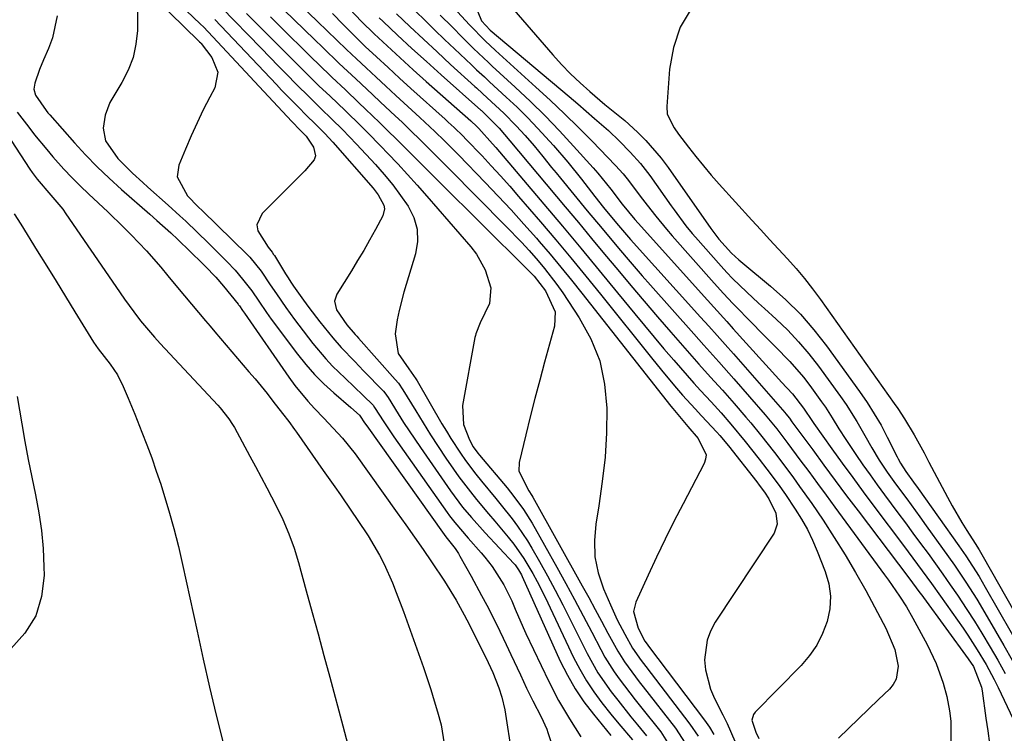
# Model space of a CAD drawing. Units: inches. Extents: x 1878759 to 1884701, y 400332 to 405742.
# Drawn here: x 1879937 to 1880146, y 401865 to 402017 of the extents above; entities that cross this region are included whole.
import ezdxf

# ---------------------------------------------------------------- set-up
doc = ezdxf.new("R2010")
doc.units = ezdxf.units.IN
doc.header["$MEASUREMENT"] = 0
doc.layers.add('7', color=7, linetype='Continuous')
doc.layers.add('8', color=7, linetype='Continuous')

msp = doc.modelspace()

# ---------------------------------------------------------------- linework, layer by layer
at = {"layer": '7', "color": 18}
for points in [[(1879985.69, 402030.95, 1846), (1880000.2, 402016.9, 1846), (1880002.26, 402014.91, 1846), (1880004.33, 402012.93, 1846), (1880006.41, 402010.96, 1846), (1880008.49, 402009, 1846), (1880010.58, 402007.04, 1846), (1880012.67, 402005.09, 1846), (1880014.77, 402003.14, 1846), (1880016.87, 402001.2, 1846), (1880022.01, 401996.48, 1846), (1880025.15, 401993.53, 1846), (1880027.22, 401991.53, 1846), (1880029.26, 401989.49, 1846), (1880030.26, 401988.47, 1846), (1880035.86, 401982.7, 1846), (1880038.64, 401979.78, 1846), (1880041.39, 401976.83, 1846), (1880044.09, 401973.84, 1846), (1880046.75, 401970.82, 1846), (1880047.36, 401970.12, 1846), (1880049.68, 401967.41, 1846), (1880051.97, 401964.67, 1846), (1880054.22, 401961.91, 1846), (1880056.44, 401959.12, 1846), (1880075.33, 401935.11, 1846), (1880075.77, 401934.56, 1846), (1880078.98, 401930.79, 1846), (1880081.14, 401928.24, 1846), (1880082.83, 401924.71, 1846), (1880082.71, 401923.8, 1846), (1880082.41, 401922.88, 1846), (1880077.95, 401914.34, 1846), (1880076.01, 401910.56, 1846), (1880074.12, 401906.77, 1846), (1880072.28, 401902.94, 1846), (1880070.49, 401899.1, 1846), (1880067.87, 401893.37, 1846), (1880067.41, 401891.37, 1846), (1880068.4, 401887.85, 1846), (1880069.85, 401885.12, 1846), (1880070.31, 401884.47, 1846), (1880070.62, 401884.04, 1846), (1880082.49, 401868.29, 1846), (1880083.54, 401866.79, 1846), (1880084.5, 401865.26, 1846)], [(1879966.38, 402025.03, 1858), (1879975.36, 402016.37, 1858), (1879975.97, 402015.77, 1858), (1879976.95, 402014.76, 1858), (1879994.77, 401995.63, 1858), (1879995.11, 401995.26, 1858), (1879996.15, 401994.17, 1858), (1879997.82, 401992.52, 1858), (1879999.4, 401990.2, 1858), (1879999.82, 401988.35, 1858), (1879999.53, 401987.48, 1858), (1879997.51, 401985.13, 1858), (1879994.42, 401982.01, 1858), (1879992.86, 401980.46, 1858), (1879991.31, 401978.9, 1858), (1879988.44, 401976.06, 1858), (1879987.34, 401973.65, 1858), (1879987.53, 401972.4, 1858), (1879989.76, 401968.94, 1858), (1879990.59, 401967.83, 1858), (1879990.9, 401967.37, 1858), (1879991.05, 401967.14, 1858), (1879993.44, 401963.22, 1858), (1879993.85, 401962.57, 1858), (1879994.7, 401961.27, 1858), (1879995.14, 401960.64, 1858), (1879997.26, 401957.66, 1858), (1879998.39, 401956.1, 1858), (1880000.71, 401953.04, 1858), (1880003.46, 401949.6, 1858), (1880005.28, 401947.55, 1858), (1880008.13, 401944.59, 1858), (1880010.03, 401942.61, 1858), (1880014.22, 401938.25, 1858), (1880014.54, 401937.89, 1858), (1880015.25, 401936.9, 1858), (1880017.39, 401933.46, 1858), (1880018.53, 401931.64, 1858), (1880020.89, 401928.05, 1858), (1880022.1, 401926.28, 1858), (1880028.47, 401917.09, 1858), (1880031.07, 401913.6, 1858), (1880032.93, 401911.37, 1858), (1880035.84, 401908.13, 1858), (1880041.97, 401901.61, 1858), (1880042.25, 401901.3, 1858), (1880042.98, 401900.29, 1858), (1880043.39, 401899.57, 1858), (1880043.57, 401899.2, 1858), (1880043.75, 401898.82, 1858), (1880051.85, 401880.81, 1858), (1880053.34, 401877.83, 1858), (1880054.98, 401874.94, 1858), (1880056.85, 401872.19, 1858), (1880058.87, 401869.53, 1858), (1880062.58, 401865.05, 1858)], [(1879988.81, 402023.62, 1848), (1879999.61, 402013.06, 1848), (1880001.35, 402011.37, 1848), (1880004.84, 402008.02, 1848), (1880008.36, 402004.7, 1848), (1880011.89, 402001.39, 1848), (1880013.65, 401999.74, 1848), (1880016.74, 401996.85, 1848), (1880018.19, 401995.48, 1848), (1880019.63, 401994.1, 1848), (1880022.49, 401991.31, 1848), (1880023.91, 401989.91, 1848), (1880026.73, 401987.09, 1848), (1880028.13, 401985.67, 1848), (1880040.27, 401973.41, 1848), (1880043.59, 401969.95, 1848), (1880045.21, 401968.18, 1848), (1880047.14, 401966.02, 1848), (1880048.52, 401964.38, 1848), (1880051.13, 401960.97, 1848), (1880052.35, 401959.21, 1848), (1880055.89, 401953.89, 1848), (1880058.34, 401949.39, 1848), (1880060.23, 401944.71, 1848), (1880061.27, 401939.78, 1848), (1880061.76, 401934.67, 1848), (1880061.65, 401929.44, 1848), (1880061.35, 401924.22, 1848), (1880060.78, 401919.03, 1848), (1880060.03, 401913.85, 1848), (1880059.38, 401910.01, 1848), (1880059.08, 401906.49, 1848), (1880059.2, 401903.02, 1848), (1880059.91, 401899.61, 1848), (1880061.02, 401896.26, 1848), (1880062.51, 401892.79, 1848), (1880063.95, 401889.66, 1848), (1880065.53, 401886.59, 1848), (1880067.22, 401883.59, 1848), (1880069.06, 401880.96, 1848), (1880069.54, 401880.32, 1848), (1880070.03, 401879.68, 1848), (1880079.39, 401867.46, 1848), (1880081.14, 401864.89, 1848)], [(1880041.06, 402020.47, 1828), (1880050.24, 402009.84, 1828), (1880052.1, 402007.78, 1828), (1880054.03, 402005.77, 1828), (1880056.05, 402003.86, 1828), (1880058.13, 402002.02, 1828), (1880061.34, 401999.29, 1828), (1880062.39, 401998.42, 1828), (1880064.53, 401996.73, 1828), (1880065.55, 401995.83, 1828), (1880068.25, 401993.36, 1828), (1880070.03, 401991.61, 1828), (1880073.32, 401987.85, 1828), (1880074.81, 401985.85, 1828), (1880083.83, 401972.89, 1828), (1880085.58, 401970.59, 1828), (1880088.24, 401967.63, 1828), (1880089.79, 401966.24, 1828), (1880090.64, 401965.51, 1828), (1880096.54, 401960.63, 1828), (1880099.79, 401957.71, 1828), (1880102.89, 401954.65, 1828), (1880105.75, 401951.36, 1828), (1880108.45, 401947.92, 1828), (1880115.47, 401938.23, 1828), (1880117.08, 401935.88, 1828), (1880118.61, 401933.49, 1828), (1880120.03, 401931.02, 1828), (1880121.37, 401928.5, 1828), (1880123.46, 401924.32, 1828), (1880123.69, 401923.86, 1828), (1880124.19, 401922.96, 1828), (1880125.29, 401921.22, 1828), (1880126.94, 401918.93, 1828), (1880127.92, 401917.56, 1828), (1880136.57, 401905.37, 1828), (1880138.06, 401903.23, 1828), (1880139.49, 401901.06, 1828), (1880140.88, 401898.85, 1828), (1880142.2, 401896.61, 1828), (1880150.46, 401882.11, 1828)], [(1879961.96, 402019.66, 1862), (1879961.94, 402015.02, 1862), (1879961.61, 402012.09, 1862), (1879961, 402009.26, 1862), (1879959.95, 402006.55, 1862), (1879958.62, 402003.93, 1862), (1879956.1, 401999.67, 1862), (1879955.06, 401996.99, 1862), (1879954.62, 401994.2, 1862), (1879955.18, 401991.57, 1862), (1879957.76, 401987.76, 1862), (1879960.89, 401984.66, 1862), (1879963.07, 401982.67, 1862), (1879964.16, 401981.69, 1862), (1879968.47, 401977.84, 1862), (1879970.97, 401975.58, 1862), (1879972.21, 401974.43, 1862), (1879974.66, 401972.11, 1862), (1879977.07, 401969.75, 1862), (1879978.27, 401968.56, 1862), (1879980.97, 401965.85, 1862), (1879982.69, 401964.02, 1862), (1879984.31, 401962.1, 1862), (1879986.25, 401959.59, 1862), (1879987.73, 401957.41, 1862), (1879989.36, 401955.01, 1862), (1879990.4, 401953.57, 1862), (1879995.98, 401946.12, 1862), (1879997.75, 401943.92, 1862), (1879999.6, 401941.8, 1862), (1880001.59, 401939.81, 1862), (1880003.67, 401937.91, 1862), (1880007.33, 401934.77, 1862), (1880009.16, 401933.15, 1862), (1880009.32, 401932.95, 1862), (1880010.23, 401931.57, 1862), (1880010.71, 401930.88, 1862), (1880027.17, 401907.77, 1862), (1880027.52, 401907.29, 1862), (1880029.46, 401904.84, 1862), (1880030.18, 401903.77, 1862), (1880030.51, 401903.21, 1862), (1880032.88, 401898.95, 1862), (1880035.12, 401894.83, 1862), (1880036.2, 401892.76, 1862), (1880038.32, 401888.58, 1862), (1880040.35, 401884.37, 1862), (1880041.34, 401882.25, 1862), (1880043.35, 401877.9, 1862), (1880044.66, 401875.12, 1862), (1880046.03, 401872.37, 1862), (1880047.76, 401869, 1862), (1880048.96, 401866.37, 1862), (1880049.2, 401865.69, 1862), (1880054.61, 401849.18, 1862)], [(1879979.8, 402019.9, 1854), (1879988.22, 402011.22, 1854), (1879990.06, 402009.33, 1854), (1879991.91, 402007.45, 1854), (1879993.76, 402005.56, 1854), (1879995.62, 402003.69, 1854), (1879998.58, 402000.72, 1854), (1880000.93, 401998.45, 1854), (1880003.29, 401996.18, 1854), (1880005.56, 401993.92, 1854), (1880008.54, 401990.81, 1854), (1880012.54, 401986.49, 1854), (1880014.41, 401984.37, 1854), (1880016.21, 401982.2, 1854), (1880017.9, 401979.94, 1854), (1880019.52, 401977.63, 1854), (1880020.69, 401975.21, 1854), (1880021.41, 401972.73, 1854), (1880021.45, 401970.15, 1854), (1880021.03, 401967.5, 1854), (1880018.57, 401959.33, 1854), (1880017.56, 401955.44, 1854), (1880017.18, 401953.47, 1854), (1880016.72, 401950.46, 1854), (1880017.39, 401946.32, 1854), (1880019.63, 401943, 1854), (1880021.16, 401940.87, 1854), (1880021.39, 401940.49, 1854), (1880026.69, 401931.36, 1854), (1880027.63, 401929.77, 1854), (1880028.6, 401928.18, 1854), (1880030.62, 401925.07, 1854), (1880031.68, 401923.55, 1854), (1880033.9, 401920.59, 1854), (1880035.07, 401919.14, 1854), (1880038.11, 401915.48, 1854), (1880039.3, 401914.02, 1854), (1880041.64, 401911.09, 1854), (1880042.76, 401909.59, 1854), (1880044.84, 401906.47, 1854), (1880045.8, 401904.86, 1854), (1880047.4, 401902.05, 1854), (1880049.1, 401898.99, 1854), (1880050.76, 401895.92, 1854), (1880052.37, 401892.82, 1854), (1880053.95, 401889.7, 1854), (1880057.53, 401882.48, 1854), (1880059.83, 401878.37, 1854), (1880062.68, 401874.3, 1854), (1880064.05, 401872.53, 1854), (1880066.85, 401869.02, 1854), (1880068.26, 401867.28, 1854), (1880070.2, 401864.92, 1854)], [(1879985.11, 402018.63, 1852), (1879987.64, 402016.11, 1852), (1879990.16, 402013.59, 1852), (1879992.69, 402011.06, 1852), (1879995.21, 402008.54, 1852), (1879998.41, 402005.35, 1852), (1880000.6, 402003.2, 1852), (1880002.82, 402001.09, 1852), (1880006.15, 401997.91, 1852), (1880009.42, 401994.72, 1852), (1880010.86, 401993.29, 1852), (1880013.71, 401990.38, 1852), (1880015.16, 401988.87, 1852), (1880017.28, 401986.64, 1852), (1880019.37, 401984.39, 1852), (1880021.43, 401982.1, 1852), (1880023.47, 401979.79, 1852), (1880032.81, 401969.02, 1852), (1880034, 401967.46, 1852), (1880035.9, 401964.09, 1852), (1880037.05, 401960.26, 1852), (1880036.76, 401956.91, 1852), (1880034.83, 401952.8, 1852), (1880033.89, 401950.49, 1852), (1880033.79, 401950.09, 1852), (1880033.7, 401949.69, 1852), (1880031.08, 401935.2, 1852), (1880031.24, 401931.22, 1852), (1880032.51, 401927.9, 1852), (1880033.32, 401926.46, 1852), (1880034.3, 401925.12, 1852), (1880034.65, 401924.69, 1852), (1880040.53, 401917.68, 1852), (1880041.99, 401915.89, 1852), (1880044.05, 401913.1, 1852), (1880045.89, 401910.17, 1852), (1880051.12, 401900.82, 1852), (1880053.02, 401897.38, 1852), (1880054.89, 401893.94, 1852), (1880056.73, 401890.47, 1852), (1880058.55, 401886.99, 1852), (1880060.44, 401883.31, 1852), (1880061.33, 401881.69, 1852), (1880063.3, 401878.56, 1852), (1880064.37, 401877.05, 1852), (1880066.63, 401874.1, 1852), (1880067.77, 401872.64, 1852), (1880068.92, 401871.18, 1852), (1880073.25, 401865.77, 1852), (1880075.35, 401862.39, 1852)], [(1880003.39, 402018.66, 1844), (1880005.66, 402016.27, 1844), (1880008, 402013.93, 1844), (1880010.38, 402011.64, 1844), (1880012.79, 402009.38, 1844), (1880015.22, 402007.13, 1844), (1880017.65, 402004.9, 1844), (1880020.1, 402002.68, 1844), (1880027.37, 401996.12, 1844), (1880028.02, 401995.53, 1844), (1880029.29, 401994.35, 1844), (1880031.18, 401992.54, 1844), (1880031.79, 401991.92, 1844), (1880035.2, 401988.34, 1844), (1880037.18, 401986.22, 1844), (1880039.14, 401984.07, 1844), (1880041.08, 401981.9, 1844), (1880042.99, 401979.71, 1844), (1880047.61, 401974.32, 1844), (1880050.86, 401970.5, 1844), (1880054.07, 401966.66, 1844), (1880057.25, 401962.78, 1844), (1880060.4, 401958.88, 1844), (1880071.49, 401945.03, 1844), (1880073.99, 401941.96, 1844), (1880076.54, 401938.93, 1844), (1880077.84, 401937.44, 1844), (1880080.49, 401934.49, 1844), (1880081.84, 401933.04, 1844), (1880085.09, 401929.59, 1844), (1880085.75, 401928.87, 1844), (1880087.62, 401926.64, 1844), (1880093.6, 401918.97, 1844), (1880094.15, 401918.26, 1844), (1880095.23, 401916.82, 1844), (1880096.18, 401915.4, 1844), (1880097.65, 401912.36, 1844), (1880097.98, 401909.96, 1844), (1880097.28, 401908.09, 1844), (1880084.8, 401889.12, 1844), (1880083.8, 401887.24, 1844), (1880083.05, 401885.29, 1844), (1880082.53, 401881.11, 1844), (1880082.73, 401878.97, 1844), (1880083.79, 401874.85, 1844), (1880084.65, 401872.87, 1844), (1880086.42, 401869.42, 1844), (1880087.32, 401867.59, 1844), (1880088.96, 401863.84, 1844)], [(1880007.01, 402019.61, 1842), (1880009.6, 402016.91, 1842), (1880012.27, 402014.28, 1842), (1880015.01, 402011.72, 1842), (1880017.77, 402009.18, 1842), (1880020.55, 402006.67, 1842), (1880023.34, 402004.17, 1842), (1880032.83, 401995.76, 1842), (1880033.05, 401995.57, 1842), (1880033.91, 401994.78, 1842), (1880034.52, 401994.15, 1842), (1880037.46, 401990.91, 1842), (1880038.11, 401990.15, 1842), (1880048.36, 401978.07, 1842), (1880052.31, 401973.38, 1842), (1880056.24, 401968.69, 1842), (1880060.14, 401963.97, 1842), (1880064.02, 401959.23, 1842), (1880067.69, 401954.74, 1842), (1880069.73, 401952.25, 1842), (1880071.8, 401949.77, 1842), (1880073.88, 401947.31, 1842), (1880075.98, 401944.86, 1842), (1880077.38, 401943.24, 1842), (1880080.23, 401940.01, 1842), (1880081.67, 401938.41, 1842), (1880083.89, 401935.99, 1842), (1880086.03, 401933.64, 1842), (1880088.13, 401931.25, 1842), (1880091.18, 401927.58, 1842), (1880094.13, 401923.83, 1842), (1880095.77, 401921.71, 1842), (1880098.19, 401918.5, 1842), (1880099.73, 401916.31, 1842), (1880101.8, 401913.2, 1842), (1880103.13, 401911.04, 1842), (1880104.37, 401908.83, 1842), (1880105.46, 401906.56, 1842), (1880106.46, 401904.23, 1842), (1880108.17, 401899.91, 1842), (1880108.91, 401897.28, 1842), (1880109.28, 401894.64, 1842), (1880109.13, 401891.98, 1842), (1880108.61, 401889.3, 1842), (1880107.61, 401886.72, 1842), (1880106.39, 401884.27, 1842), (1880104.83, 401882.03, 1842), (1880103.03, 401879.92, 1842), (1880093.26, 401870, 1842), (1880092.89, 401869.47, 1842), (1880092.6, 401868.3, 1842), (1880093.42, 401865.71, 1842), (1880094.03, 401864.38, 1842)], [(1880017.03, 402018.58, 1838), (1880019.88, 402015.87, 1838), (1880022.75, 402013.17, 1838), (1880025.63, 402010.48, 1838), (1880028.52, 402007.81, 1838), (1880033.67, 402003.09, 1838), (1880034, 402002.79, 1838), (1880035.33, 402001.6, 1838), (1880036.32, 402000.7, 1838), (1880039.83, 401997.44, 1838), (1880042.48, 401994.75, 1838), (1880044.38, 401992.67, 1838), (1880046.31, 401990.45, 1838), (1880048.16, 401988.18, 1838), (1880050, 401985.89, 1838), (1880050.93, 401984.75, 1838), (1880051.86, 401983.62, 1838), (1880057.59, 401976.67, 1838), (1880060.72, 401972.9, 1838), (1880063.86, 401969.14, 1838), (1880065.82, 401966.82, 1838), (1880067.54, 401964.82, 1838), (1880069.28, 401962.82, 1838), (1880071.02, 401960.84, 1838), (1880080.23, 401950.45, 1838), (1880082.36, 401948.07, 1838), (1880085.56, 401944.51, 1838), (1880087.68, 401942.12, 1838), (1880088.73, 401940.92, 1838), (1880095.42, 401933.22, 1838), (1880097.88, 401930.25, 1838), (1880100.22, 401927.18, 1838), (1880102.8, 401923.69, 1838), (1880104.67, 401921.17, 1838), (1880106.53, 401918.65, 1838), (1880108.39, 401916.12, 1838), (1880110.24, 401913.6, 1838), (1880120.8, 401899.2, 1838), (1880121.61, 401898.09, 1838), (1880123.97, 401894.69, 1838), (1880125.45, 401892.37, 1838), (1880126.82, 401889.98, 1838), (1880129.83, 401884.41, 1838), (1880131.74, 401880.36, 1838), (1880133.22, 401876.14, 1838), (1880134, 401873.32, 1838), (1880134.6, 401870.24, 1838), (1880134.87, 401868.04, 1838), (1880134.84, 401863.08, 1838)], [(1880021.05, 402019.1, 1836), (1880023.12, 402017.11, 1836), (1880025.18, 402015.11, 1836), (1880027.25, 402013.12, 1836), (1880029.33, 402011.13, 1836), (1880032.93, 402007.69, 1836), (1880034.04, 402006.65, 1836), (1880035.71, 402005.12, 1836), (1880036.82, 402004.09, 1836), (1880040.36, 402000.85, 1836), (1880042.65, 401998.68, 1836), (1880044.9, 401996.47, 1836), (1880047.08, 401994.19, 1836), (1880050.41, 401990.53, 1836), (1880053.44, 401987.01, 1836), (1880056.34, 401983.38, 1836), (1880059.18, 401979.71, 1836), (1880061.05, 401977.34, 1836), (1880062.37, 401975.71, 1836), (1880064.21, 401973.5, 1836), (1880066.78, 401970.57, 1836), (1880081.67, 401954.05, 1836), (1880083.42, 401952.09, 1836), (1880085.18, 401950.14, 1836), (1880086.92, 401948.18, 1836), (1880088.66, 401946.21, 1836), (1880099.56, 401933.71, 1836), (1880099.76, 401933.47, 1836), (1880100.54, 401932.51, 1836), (1880101.09, 401931.77, 1836), (1880105.5, 401925.77, 1836), (1880107.9, 401922.52, 1836), (1880110.3, 401919.28, 1836), (1880112.72, 401916.04, 1836), (1880115.15, 401912.82, 1836), (1880125.94, 401898.54, 1836), (1880126.72, 401897.49, 1836), (1880128.29, 401895.4, 1836), (1880128.68, 401894.88, 1836), (1880129.06, 401894.35, 1836), (1880138.59, 401881.33, 1836), (1880139.68, 401879.7, 1836), (1880141.43, 401875.28, 1836), (1880141.56, 401874.54, 1836), (1880142.34, 401868.7, 1836), (1880142.71, 401866, 1836), (1880143.1, 401863.31, 1836)], [(1880026.33, 402018.3, 1834), (1880028.85, 402015.78, 1834), (1880031.06, 402013.54, 1834), (1880033.39, 402011.21, 1834), (1880036.57, 402008.19, 1834), (1880037.37, 402007.44, 1834), (1880042.27, 402002.95, 1834), (1880045.48, 401999.92, 1834), (1880048.63, 401996.83, 1834), (1880051.69, 401993.65, 1834), (1880054.68, 401990.4, 1834), (1880058.83, 401985.79, 1834), (1880059.8, 401984.68, 1834), (1880062.56, 401981.25, 1834), (1880065, 401978.07, 1834), (1880067.72, 401974.79, 1834), (1880068.43, 401974, 1834), (1880083.13, 401957.65, 1834), (1880084.49, 401956.12, 1834), (1880087.23, 401953.08, 1834), (1880088.61, 401951.56, 1834), (1880098.31, 401940.85, 1834), (1880098.89, 401940.22, 1834), (1880101.19, 401937.72, 1834), (1880103.53, 401934.69, 1834), (1880105.45, 401931.82, 1834), (1880105.73, 401931.42, 1834), (1880109.57, 401926.04, 1834), (1880111.78, 401922.96, 1834), (1880114.01, 401919.88, 1834), (1880116.26, 401916.83, 1834), (1880118.52, 401913.78, 1834), (1880124.78, 401905.43, 1834), (1880125.78, 401904.09, 1834), (1880126.78, 401902.75, 1834), (1880128.77, 401900.07, 1834), (1880130.74, 401897.37, 1834), (1880132.69, 401894.65, 1834), (1880137.47, 401887.86, 1834), (1880138.51, 401886.35, 1834), (1880140.5, 401883.28, 1834), (1880142.37, 401880.13, 1834), (1880144.1, 401876.91, 1834), (1880144.91, 401875.26, 1834), (1880148.14, 401868.5, 1834)], [(1880029.16, 402019.89, 1832), (1880032.52, 402016.2, 1832), (1880035.84, 402012.78, 1832), (1880038.04, 402010.72, 1832), (1880046.65, 402002.97, 1832), (1880049.71, 402000.16, 1832), (1880052.73, 401997.3, 1832), (1880055.7, 401994.38, 1832), (1880058.62, 401991.43, 1832), (1880063.57, 401986.31, 1832), (1880065.19, 401984.53, 1832), (1880066.32, 401983.12, 1832), (1880068.84, 401979.76, 1832), (1880070.29, 401977.85, 1832), (1880072.15, 401975.49, 1832), (1880074.44, 401972.71, 1832), (1880075.62, 401971.35, 1832), (1880084.59, 401961.25, 1832), (1880086.55, 401959.05, 1832), (1880088.55, 401956.9, 1832), (1880092.82, 401952.51, 1832), (1880094.38, 401950.92, 1832), (1880097.52, 401947.76, 1832), (1880100.65, 401944.6, 1832), (1880103.55, 401941.24, 1832), (1880104.9, 401939.47, 1832), (1880107.41, 401936, 1832), (1880108.2, 401934.89, 1832), (1880109.68, 401932.62, 1832), (1880111.09, 401930.29, 1832), (1880112.55, 401927.99, 1832), (1880114.71, 401924.78, 1832), (1880116.19, 401922.63, 1832), (1880117.69, 401920.48, 1832), (1880119.22, 401918.36, 1832), (1880120.76, 401916.25, 1832), (1880123.61, 401912.41, 1832), (1880125.22, 401910.24, 1832), (1880126.83, 401908.07, 1832), (1880128.43, 401905.89, 1832), (1880130.03, 401903.71, 1832), (1880131.61, 401901.52, 1832), (1880133.18, 401899.32, 1832), (1880134.73, 401897.11, 1832), (1880136.26, 401894.88, 1832), (1880138.28, 401891.86, 1832), (1880139.92, 401889.32, 1832), (1880141.5, 401886.76, 1832), (1880143.25, 401883.83, 1832), (1880144.85, 401881.04, 1832), (1880146.42, 401878.23, 1832)], [(1880079.64, 402019.63, 1826), (1880077.32, 402015.72, 1826), (1880075.89, 402011.4, 1826), (1880075.05, 402006.81, 1826), (1880074.48, 401998.83, 1826), (1880074.59, 401997.22, 1826), (1880076.02, 401994.29, 1826), (1880076.98, 401992.93, 1826), (1880079.09, 401990.19, 1826), (1880080.67, 401988.18, 1826), (1880082.29, 401986.19, 1826), (1880083.95, 401984.24, 1826), (1880085.64, 401982.32, 1826), (1880092.6, 401974.63, 1826), (1880094.48, 401972.57, 1826), (1880096.35, 401970.52, 1826), (1880098.24, 401968.47, 1826), (1880100.13, 401966.42, 1826), (1880101.98, 401964.35, 1826), (1880103.77, 401962.23, 1826), (1880105.48, 401960.04, 1826), (1880107.13, 401957.8, 1826), (1880122.83, 401935.66, 1826), (1880123.58, 401934.57, 1826), (1880125.02, 401932.36, 1826), (1880127.07, 401928.97, 1826), (1880129.2, 401925.13, 1826), (1880130.23, 401923.19, 1826), (1880134.16, 401915.7, 1826), (1880135.14, 401913.9, 1826), (1880137.2, 401910.36, 1826), (1880138.28, 401908.63, 1826), (1880140.05, 401905.88, 1826), (1880140.93, 401904.49, 1826), (1880141.78, 401903.07, 1826), (1880154.78, 401880.04, 1826)], [(1879944.9, 402018.1, 1864), (1879943.91, 402013.44, 1864), (1879943.06, 402011.18, 1864), (1879941.98, 402008.77, 1864), (1879941.11, 402006.71, 1864), (1879940.1, 402003.8, 1864), (1879939.94, 402002.5, 1864), (1879940.28, 402001.23, 1864), (1879942.5, 401998.01, 1864), (1879942.92, 401997.52, 1864), (1879943.33, 401997.04, 1864), (1879948.54, 401991.14, 1864), (1879950.93, 401988.53, 1864), (1879953.38, 401986, 1864), (1879955.93, 401983.56, 1864), (1879958.54, 401981.18, 1864), (1879964.54, 401975.95, 1864), (1879966.05, 401974.62, 1864), (1879969.07, 401971.95, 1864), (1879970.54, 401970.56, 1864), (1879975.78, 401965.47, 1864), (1879976.37, 401964.89, 1864), (1879978.64, 401962.52, 1864), (1879980.23, 401960.65, 1864), (1879983.33, 401956.8, 1864), (1879983.43, 401956.67, 1864), (1879983.64, 401956.4, 1864), (1879984.31, 401955.41, 1864), (1879984.69, 401954.85, 1864), (1879994.14, 401941.25, 1864), (1879995.41, 401939.51, 1864), (1879998.14, 401936.18, 1864), (1879999.6, 401934.58, 1864), (1880001.59, 401932.51, 1864), (1880003.58, 401930.41, 1864), (1880005.54, 401928.3, 1864), (1880008.24, 401924.92, 1864), (1880017.18, 401912.41, 1864), (1880019.02, 401909.82, 1864), (1880020.85, 401907.21, 1864), (1880022.67, 401904.59, 1864), (1880024.47, 401901.96, 1864), (1880027.25, 401897.86, 1864), (1880029.71, 401893.81, 1864), (1880031.41, 401890.68, 1864), (1880031.96, 401889.63, 1864), (1880036.04, 401881.63, 1864), (1880037.52, 401878.46, 1864), (1880038.79, 401875.2, 1864), (1880039.43, 401873.2, 1864), (1880040.07, 401870.5, 1864), (1880040.46, 401867.74, 1864), (1880041.08, 401863.59, 1864)], [(1879978.37, 402017.32, 1856), (1879991.49, 402003.5, 1856), (1879992.58, 402002.35, 1856), (1879995.88, 401998.95, 1856), (1879998.1, 401996.7, 1856), (1879999.51, 401995.36, 1856), (1880001.75, 401993.12, 1856), (1880003.46, 401991.25, 1856), (1880012.03, 401981.44, 1856), (1880013.11, 401980.08, 1856), (1880014.35, 401977.85, 1856), (1880014.48, 401977.09, 1856), (1880014.1, 401975.56, 1856), (1880012.52, 401972.65, 1856), (1880011.29, 401970.43, 1856), (1880010.04, 401968.24, 1856), (1880008.74, 401966.06, 1856), (1880007.42, 401963.9, 1856), (1880004.3, 401958.91, 1856), (1880003.83, 401957.4, 1856), (1880004.25, 401955.61, 1856), (1880006.43, 401952.41, 1856), (1880008.23, 401950.37, 1856), (1880008.59, 401949.96, 1856), (1880008.95, 401949.55, 1856), (1880016.77, 401940.79, 1856), (1880017.43, 401940, 1856), (1880018.39, 401938.59, 1856), (1880021.1, 401934.07, 1856), (1880022.66, 401931.53, 1856), (1880024.25, 401929.01, 1856), (1880025.88, 401926.52, 1856), (1880027.53, 401924.05, 1856), (1880029.13, 401921.71, 1856), (1880030.29, 401920.06, 1856), (1880032.73, 401916.83, 1856), (1880034.01, 401915.26, 1856), (1880036.61, 401912.16, 1856), (1880037.91, 401910.61, 1856), (1880040.77, 401907.22, 1856), (1880041.95, 401905.76, 1856), (1880044.11, 401902.69, 1856), (1880046.02, 401899.46, 1856), (1880046.92, 401897.8, 1856), (1880048.6, 401894.44, 1856), (1880054.66, 401881.65, 1856), (1880055.97, 401879.11, 1856), (1880057.4, 401876.65, 1856), (1880058.99, 401874.28, 1856), (1880060.69, 401871.99, 1856), (1880062.6, 401869.59, 1856), (1880064.28, 401867.52, 1856), (1880067.16, 401864.08, 1856)], [(1879936.35, 401997.65, 1866), (1879938.85, 401994.44, 1866), (1879940.08, 401992.82, 1866), (1879942.64, 401989.66, 1866), (1879943.96, 401988.12, 1866), (1879946.27, 401985.54, 1866), (1879947.99, 401983.72, 1866), (1879949.76, 401981.95, 1866), (1879951.57, 401980.21, 1866), (1879955.64, 401976.41, 1866), (1879959, 401973.18, 1866), (1879960.64, 401971.52, 1866), (1879963.84, 401968.13, 1866), (1879966.92, 401964.63, 1866), (1879968.42, 401962.84, 1866), (1879970.47, 401960.32, 1866), (1879973.42, 401956.77, 1866), (1879976.41, 401953.26, 1866), (1879977.41, 401952.09, 1866), (1879978.4, 401950.92, 1866), (1879985.64, 401942.42, 1866), (1879986.94, 401940.87, 1866), (1879989.5, 401937.75, 1866), (1879990.76, 401936.17, 1866), (1879992.81, 401933.54, 1866), (1879994.1, 401931.85, 1866), (1879995.36, 401930.13, 1866), (1879995.77, 401929.55, 1866), (1880001.46, 401921.42, 1866), (1880003.88, 401917.96, 1866), (1880005.08, 401916.23, 1866), (1880007.47, 401912.75, 1866), (1880008.65, 401911, 1866), (1880010.97, 401907.47, 1866), (1880013.4, 401903.4, 1866), (1880014.38, 401901.46, 1866), (1880016.15, 401897.49, 1866), (1880016.98, 401895.48, 1866), (1880018.5, 401891.4, 1866), (1880022.73, 401879.47, 1866), (1880024.3, 401874.79, 1866), (1880025.03, 401872.43, 1866), (1880025.74, 401870.06, 1866), (1880026.53, 401867.28, 1866), (1880027.13, 401863.26, 1866)], [(1879933.09, 401994.69, 1868), (1879939.04, 401985.53, 1868), (1879939.53, 401984.8, 1868), (1879940.59, 401983.37, 1868), (1879943.52, 401980.01, 1868), (1879946.08, 401976.97, 1868), (1879946.75, 401976.03, 1868), (1879957.33, 401960.53, 1868), (1879959.21, 401957.82, 1868), (1879961.14, 401955.15, 1868), (1879962.56, 401953.24, 1868), (1879965.54, 401949.76, 1868), (1879966.79, 401948.41, 1868), (1879979.06, 401935.3, 1868), (1879979.55, 401934.75, 1868), (1879981.38, 401932.42, 1868), (1879982.17, 401931.17, 1868), (1879982.54, 401930.53, 1868), (1879985.83, 401924.45, 1868), (1879987.04, 401922.22, 1868), (1879988.24, 401919.98, 1868), (1879989.43, 401917.74, 1868), (1879991.46, 401913.88, 1868), (1879992.88, 401910.96, 1868), (1879994.14, 401907.96, 1868), (1879995.23, 401904.9, 1868), (1879996.17, 401901.8, 1868), (1879997.84, 401895.78, 1868), (1879999.1, 401891.2, 1868), (1880000.36, 401886.63, 1868), (1880001.6, 401882.04, 1868), (1880002.82, 401877.46, 1868), (1880005.58, 401867.11, 1868), (1880007.05, 401861.7, 1868)], [(1879936.36, 401937.17, 1872), (1879937.35, 401931.36, 1872), (1879938.02, 401927.56, 1872), (1879938.73, 401923.76, 1872), (1879939.49, 401919.98, 1872), (1879940.28, 401916.2, 1872), (1879940.98, 401912.41, 1872), (1879941.54, 401908.61, 1872), (1879941.87, 401904.78, 1872), (1879942.05, 401900.93, 1872), (1879942.09, 401899.04, 1872), (1879941.55, 401894.6, 1872), (1879940.32, 401890.47, 1872), (1879938.03, 401886.81, 1872), (1879935.05, 401883.48, 1872)]]:
    msp.add_polyline3d(points, dxfattribs=at)
at = {"layer": '8', "color": 18}
for points in [[(1879962.76, 402024.76, 1860), (1879975.01, 402012.76, 1860), (1879975.15, 402012.62, 1860), (1879975.4, 402012.35, 1860), (1879975.52, 402012.21, 1860), (1879977.79, 402009.3, 1860), (1879979.04, 402006.14, 1860), (1879978.37, 402002.82, 1860), (1879977.33, 402000.84, 1860), (1879975.94, 401998.11, 1860), (1879974.61, 401995.37, 1860), (1879973.34, 401992.58, 1860), (1879972.13, 401989.78, 1860), (1879970.72, 401986.38, 1860), (1879970.38, 401983.9, 1860), (1879972.56, 401979.85, 1860), (1879974.82, 401977.53, 1860), (1879975.76, 401976.62, 1860), (1879985.28, 401967.34, 1860), (1879985.82, 401966.79, 1860), (1879988.26, 401963.8, 1860), (1879990.18, 401960.91, 1860), (1879991.47, 401958.98, 1860), (1879993.47, 401956.06, 1860), (1879995.31, 401953.53, 1860), (1879996.26, 401952.29, 1860), (1879999.24, 401948.43, 1860), (1880001.96, 401945.17, 1860), (1880003.43, 401943.63, 1860), (1880006.1, 401941.04, 1860), (1880008.03, 401939.21, 1860), (1880009.96, 401937.36, 1860), (1880012.04, 401935.28, 1860), (1880012.37, 401934.8, 1860), (1880014.3, 401931.77, 1860), (1880016.48, 401928.56, 1860), (1880027.81, 401912.44, 1860), (1880028.32, 401911.73, 1860), (1880029.39, 401910.34, 1860), (1880032.23, 401907, 1860), (1880035.02, 401903.87, 1860), (1880035.82, 401902.94, 1860), (1880037.33, 401901, 1860), (1880039.83, 401897.09, 1860), (1880041.51, 401893.65, 1860), (1880042.24, 401891.92, 1860), (1880043.96, 401888.02, 1860), (1880044.55, 401886.73, 1860), (1880049.38, 401876.49, 1860), (1880051.45, 401872.46, 1860), (1880053.8, 401868.57, 1860), (1880056.2, 401864.72, 1860)], [(1880033.4, 402021.26, 1830), (1880035.06, 402017.09, 1830), (1880036.91, 402015.05, 1830), (1880053.73, 402000.94, 1830), (1880055.55, 401999.41, 1830), (1880059.15, 401996.29, 1830), (1880062.06, 401993.7, 1830), (1880064.44, 401991.48, 1830), (1880066.72, 401989.16, 1830), (1880068.87, 401986.72, 1830), (1880070.85, 401984.13, 1830), (1880075.42, 401977.69, 1830), (1880076.03, 401976.84, 1830), (1880078.55, 401973.44, 1830), (1880079.88, 401971.81, 1830), (1880080.58, 401971.01, 1830), (1880086.05, 401964.84, 1830), (1880087.23, 401963.51, 1830), (1880088.46, 401962.23, 1830), (1880091.51, 401959.31, 1830), (1880094, 401956.98, 1830), (1880095.26, 401955.84, 1830), (1880097.76, 401953.58, 1830), (1880100.19, 401951.25, 1830), (1880102.52, 401948.81, 1830), (1880104.7, 401946.24, 1830), (1880106.76, 401943.57, 1830), (1880111.39, 401937.18, 1830), (1880112.62, 401935.42, 1830), (1880114.91, 401931.8, 1830), (1880116.57, 401928.84, 1830), (1880118.07, 401926.2, 1830), (1880119.67, 401923.61, 1830), (1880121.35, 401921.07, 1830), (1880123.11, 401918.59, 1830), (1880125.49, 401915.35, 1830), (1880128.27, 401911.55, 1830), (1880129.64, 401909.64, 1830), (1880133.11, 401904.83, 1830), (1880135.62, 401901.28, 1830), (1880138.05, 401897.68, 1830), (1880140.39, 401894.02, 1830), (1880142.62, 401890.29, 1830), (1880146.17, 401884.15, 1830), (1880147.92, 401881.05, 1830)], [(1879990.21, 402017.9, 1850), (1879991.99, 402016.15, 1850), (1879999.02, 402009.21, 1850), (1880000.43, 402007.82, 1850), (1880003.27, 402005.08, 1850), (1880006.15, 402002.37, 1850), (1880009.01, 401999.65, 1850), (1880010.44, 401998.29, 1850), (1880013.39, 401995.46, 1850), (1880015.21, 401993.69, 1850), (1880017.02, 401991.9, 1850), (1880018.82, 401990.1, 1850), (1880020.61, 401988.29, 1850), (1880022.4, 401986.49, 1850), (1880024.21, 401984.7, 1850), (1880026.01, 401982.9, 1850), (1880044.58, 401964.48, 1850), (1880045.15, 401963.9, 1850), (1880046.28, 401962.71, 1850), (1880048.73, 401959.6, 1850), (1880050.77, 401955.18, 1850), (1880050.59, 401952.1, 1850), (1880048.5, 401944.47, 1850), (1880047.47, 401940.6, 1850), (1880046.45, 401936.73, 1850), (1880045.47, 401932.85, 1850), (1880044.51, 401928.96, 1850), (1880043.1, 401923.11, 1850), (1880043.01, 401921.23, 1850), (1880045.13, 401917.09, 1850), (1880045.79, 401916.07, 1850), (1880045.99, 401915.73, 1850), (1880056.5, 401896.85, 1850), (1880057.89, 401894.35, 1850), (1880059.26, 401891.85, 1850), (1880060.62, 401889.34, 1850), (1880061.97, 401886.82, 1850), (1880064.06, 401882.98, 1850), (1880065.47, 401880.73, 1850), (1880067.83, 401877.5, 1850), (1880068.64, 401876.44, 1850), (1880069.46, 401875.39, 1850), (1880076.31, 401866.62, 1850), (1880078.4, 401863.4, 1850)], [(1880013.34, 402017.69, 1840), (1880014.15, 402016.92, 1840), (1880017.21, 402014.05, 1840), (1880020.29, 402011.2, 1840), (1880023.39, 402008.38, 1840), (1880026.51, 402005.58, 1840), (1880034.95, 401998.07, 1840), (1880035.06, 401997.97, 1840), (1880035.83, 401997.3, 1840), (1880038.83, 401994.26, 1840), (1880041.08, 401991.55, 1840), (1880052.88, 401977.48, 1840), (1880055.68, 401974.13, 1840), (1880058.47, 401970.79, 1840), (1880061.26, 401967.43, 1840), (1880064.05, 401964.08, 1840), (1880066.84, 401960.73, 1840), (1880069.65, 401957.4, 1840), (1880072.49, 401954.09, 1840), (1880075.35, 401950.8, 1840), (1880078.8, 401946.85, 1840), (1880081.29, 401944.04, 1840), (1880083.81, 401941.25, 1840), (1880086.32, 401938.46, 1840), (1880088.8, 401935.64, 1840), (1880091.31, 401932.74, 1840), (1880092.36, 401931.51, 1840), (1880094.42, 401929.02, 1840), (1880097.4, 401925.2, 1840), (1880099.35, 401922.63, 1840), (1880101.42, 401919.83, 1840), (1880102.73, 401918.02, 1840), (1880105.29, 401914.35, 1840), (1880107.7, 401910.81, 1840), (1880110.1, 401907.15, 1840), (1880112.43, 401903.45, 1840), (1880114.64, 401899.67, 1840), (1880116.77, 401895.85, 1840), (1880120.48, 401888.93, 1840), (1880121.04, 401887.84, 1840), (1880122.98, 401883.35, 1840), (1880123.65, 401879.78, 1840), (1880123.26, 401877, 1840), (1880122.65, 401875.9, 1840), (1880121.84, 401874.89, 1840), (1880119.53, 401872.69, 1840), (1880117.39, 401870.64, 1840), (1880115.25, 401868.58, 1840), (1880113.13, 401866.52, 1840), (1880111.01, 401864.44, 1840)], [(1879935.75, 401976.04, 1870), (1879937.13, 401973.8, 1870), (1879940.64, 401968.12, 1870), (1879942.64, 401964.89, 1870), (1879944.63, 401961.66, 1870), (1879946.62, 401958.43, 1870), (1879948.61, 401955.19, 1870), (1879952.05, 401949.6, 1870), (1879952.6, 401948.73, 1870), (1879953.62, 401947.28, 1870), (1879956.17, 401944, 1870), (1879957.67, 401941.72, 1870), (1879958.89, 401939.29, 1870), (1879959.97, 401936.76, 1870), (1879961.37, 401933.38, 1870), (1879962.88, 401929.59, 1870), (1879963.94, 401926.84, 1870), (1879964.97, 401924.07, 1870), (1879965.94, 401921.28, 1870), (1879966.88, 401918.48, 1870), (1879967.48, 401916.61, 1870), (1879968.63, 401912.85, 1870), (1879969.71, 401909.07, 1870), (1879970.67, 401905.25, 1870), (1879971.55, 401901.42, 1870), (1879974.61, 401887.2, 1870), (1879975.92, 401881.25, 1870), (1879977.27, 401875.31, 1870), (1879978.69, 401869.38, 1870), (1879980.15, 401863.47, 1870)]]:
    msp.add_polyline3d(points, dxfattribs=at)

doc.saveas('drawing.dxf')
